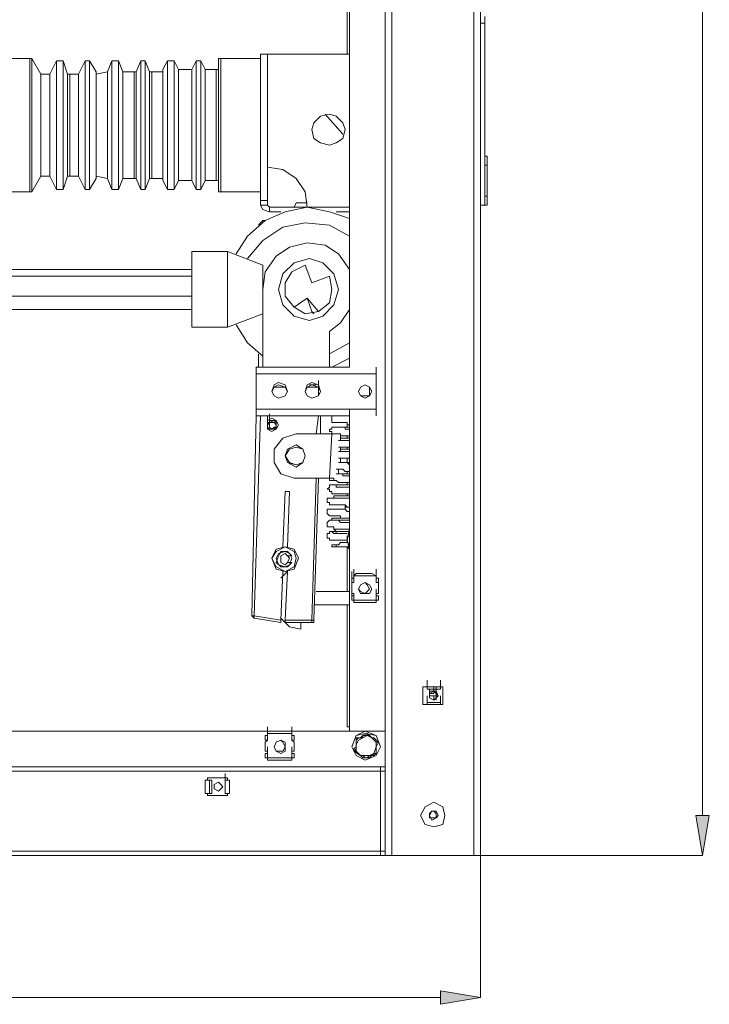
# Model space of a CAD drawing. Units: inches. Extents: x 2 to 295, y 2 to 208.
# Drawn here: x 200 to 214, y 124 to 143 of the extents above; entities that cross this region are included whole.
import ezdxf

# ---------------------------------------------------------------- set-up
doc = ezdxf.new("R2010")
doc.units = ezdxf.units.IN
doc.header["$MEASUREMENT"] = 0

msp = doc.modelspace()

# ---------------------------------------------------------------- hatches: boundary and pattern name
at = {"true_color": 0xff0000}
h = msp.add_hatch(color=1, dxfattribs=at)
h.dxf.hatch_style = 2
h.paths.add_polyline_path([(213.249, 127.638), (213.503, 127.638), (213.376, 126.876)])
h = msp.add_hatch(color=1, dxfattribs=at)
h.dxf.hatch_style = 2
h.paths.add_polyline_path([(208.381, 124.039), (208.381, 124.294), (209.143, 124.166)])

# ---------------------------------------------------------------- linework, layer by layer
at = {"color": 7, "lineweight": 18, "true_color": 0xffffff}
for points in [[(207.449, 187.624), (207.449, 126.876)], [(209.016, 187.624), (209.016, 126.876)], [(209.143, 187.624), (209.143, 126.876)], [(207.322, 158.245), (207.322, 128.569)], [(206.645, 136.189), (206.645, 157.567)], [(206.603, 145.291), (206.603, 142.158)], [(209.227, 142.751), (209.227, 142.878)], [(209.143, 142.751), (209.227, 142.751)], [(209.227, 139.279), (209.227, 142.751)], [(204.951, 142.158), (204.951, 139.364)], [(204.951, 142.158), (205.079, 142.158)], [(205.079, 142.158), (206.645, 142.158)], [(205.079, 142.158), (205.079, 139.364)], [(200.549, 142.073), (199.745, 142.073)], [(200.591, 142.073), (200.549, 142.073)], [(200.761, 141.777), (200.591, 142.073)], [(201.057, 142.031), (200.93, 141.777)], [(201.184, 142.031), (201.057, 142.031)], [(201.269, 141.777), (201.184, 142.031)], [(201.607, 142.031), (201.48, 141.777)], [(201.692, 142.031), (201.607, 142.031)], [(201.819, 141.819), (201.692, 142.031)], [(202.115, 142.031), (202.031, 141.819)], [(202.242, 142.031), (202.115, 142.031)], [(202.327, 141.819), (202.242, 142.031)], [(202.666, 142.031), (202.581, 141.819)], [(202.75, 142.031), (202.666, 142.031)], [(202.835, 141.819), (202.75, 142.031)], [(203.173, 142.031), (203.089, 141.862)], [(203.301, 142.031), (203.173, 142.031)], [(203.385, 141.862), (203.301, 142.031)], [(203.724, 142.031), (203.639, 141.862)], [(203.809, 142.031), (203.724, 142.031)], [(203.893, 141.862), (203.809, 142.031)], [(204.19, 142.073), (204.147, 142.073)], [(204.147, 142.073), (204.147, 141.862)], [(204.951, 142.073), (204.19, 142.073)], [(200.761, 141.777), (200.761, 141.777)], [(200.93, 141.777), (200.761, 141.777)], [(200.761, 141.777), (200.761, 139.83)], [(200.93, 141.777), (200.93, 141.777)], [(201.269, 141.777), (201.311, 141.777)], [(201.48, 141.777), (201.311, 141.777)], [(201.48, 141.777), (201.48, 141.777)], [(201.819, 141.819), (201.819, 141.777)], [(202.031, 141.819), (201.819, 141.777)], [(202.031, 141.819), (202.031, 141.819)], [(202.327, 141.819), (202.327, 141.819)], [(202.539, 141.819), (202.327, 141.819)], [(202.539, 141.819), (202.581, 141.819)], [(202.835, 141.819), (202.877, 141.819)], [(203.089, 141.819), (202.877, 141.819)], [(203.089, 141.819), (203.089, 141.862)], [(203.385, 141.862), (203.385, 141.862)], [(203.639, 141.862), (203.385, 141.862)], [(203.639, 141.862), (203.639, 141.862)], [(203.893, 141.862), (203.893, 141.862)], [(204.105, 141.862), (203.893, 141.862)], [(204.105, 141.862), (204.147, 141.862)], [(206.56, 140.719), (206.518, 140.846), (206.391, 140.973), (206.264, 141.015), (206.095, 140.973), (205.968, 140.846), (205.925, 140.719), (205.968, 140.549), (206.095, 140.465), (206.264, 140.422), (206.391, 140.465), (206.518, 140.549), (206.56, 140.719)], [(206.518, 140.634), (206.179, 141.015)], [(209.227, 140.211), (209.27, 140.211)], [(209.27, 140.211), (209.27, 140.041)], [(205.841, 139.237), (205.798, 139.533), (205.629, 139.788), (205.375, 139.957), (205.079, 139.999)], [(209.27, 140.041), (209.227, 140.041)], [(209.227, 139.449), (209.227, 140.041)], [(209.27, 139.449), (209.27, 140.041)], [(200.591, 139.533), (200.761, 139.83)], [(200.761, 139.83), (200.761, 139.83)], [(200.761, 139.83), (200.93, 139.83)], [(200.93, 139.83), (201.057, 139.576)], [(200.93, 139.83), (200.93, 139.83)], [(201.184, 139.576), (201.269, 139.83)], [(201.311, 139.83), (201.269, 139.83)], [(201.311, 139.83), (201.48, 139.83)], [(201.48, 139.83), (201.607, 139.576)], [(201.48, 139.83), (201.48, 139.83)], [(201.692, 139.576), (201.819, 139.788)], [(201.819, 139.83), (201.819, 139.788)], [(201.819, 139.83), (202.031, 139.788)], [(202.031, 139.788), (202.115, 139.576)], [(202.031, 139.788), (202.031, 139.788)], [(202.242, 139.576), (202.327, 139.788)], [(202.327, 139.788), (202.327, 139.788)], [(202.327, 139.788), (202.539, 139.788)], [(202.581, 139.788), (202.539, 139.788)], [(202.581, 139.788), (202.666, 139.576)], [(202.75, 139.576), (202.835, 139.788)], [(202.877, 139.788), (202.835, 139.788)], [(202.877, 139.788), (203.089, 139.788)], [(203.089, 139.745), (203.089, 139.788)], [(203.089, 139.745), (203.173, 139.576)], [(203.301, 139.576), (203.385, 139.745)], [(203.385, 139.745), (203.385, 139.745)], [(203.385, 139.745), (203.639, 139.745)], [(203.639, 139.745), (203.724, 139.576)], [(203.639, 139.745), (203.639, 139.745)], [(203.809, 139.576), (203.893, 139.745)], [(203.893, 139.745), (203.893, 139.745)], [(203.893, 139.745), (204.105, 139.745)], [(204.147, 139.745), (204.105, 139.745)], [(204.147, 139.745), (204.147, 139.533)], [(199.745, 139.533), (200.549, 139.533)], [(200.549, 139.533), (200.591, 139.533)], [(201.057, 139.576), (201.184, 139.576)], [(201.607, 139.576), (201.692, 139.576)], [(202.115, 139.576), (202.242, 139.576)], [(202.666, 139.576), (202.75, 139.576)], [(203.173, 139.576), (203.301, 139.576)], [(203.724, 139.576), (203.809, 139.576)], [(204.147, 139.533), (204.19, 139.533)], [(204.19, 139.533), (204.951, 139.533)], [(205.079, 139.364), (204.951, 139.364)], [(204.951, 139.279), (204.951, 139.364)], [(205.079, 139.279), (205.079, 139.364)], [(205.629, 139.322), (205.587, 139.237)], [(205.629, 139.322), (205.841, 139.322)], [(209.227, 139.449), (209.27, 139.449)], [(209.27, 139.449), (209.27, 139.279)], [(206.645, 139.025), (206.264, 139.152), (205.841, 139.237), (205.417, 139.152), (205.036, 138.983), (204.698, 138.687), (204.486, 138.348)], [(205.079, 139.279), (204.951, 139.279)], [(204.951, 139.279), (204.994, 139.195), (205.121, 139.152)], [(205.079, 139.279), (205.079, 139.279), (205.121, 139.237)], [(205.121, 139.152), (205.121, 139.237)], [(206.645, 139.237), (205.121, 139.237)], [(205.121, 139.152), (205.333, 139.152)], [(206.391, 139.152), (206.645, 139.152)], [(209.143, 139.279), (209.227, 139.279)], [(209.27, 139.279), (209.227, 139.279)], [(206.645, 138.687), (206.264, 138.898), (205.798, 138.941), (205.375, 138.856), (204.994, 138.602), (204.698, 138.263)], [(204.994, 138.983), (204.951, 138.941), (204.909, 138.898)], [(205.036, 138.983), (204.994, 138.983)], [(206.645, 138.052), (206.433, 138.348), (206.179, 138.517), (205.841, 138.56), (205.502, 138.475), (205.248, 138.306), (205.036, 138.009), (204.994, 137.671)], [(204.317, 138.391), (203.639, 138.391)], [(203.639, 138.391), (203.639, 137.671)], [(204.994, 138.136), (204.317, 138.391)], [(204.317, 138.391), (204.317, 137.671)], [(206.433, 137.671), (206.348, 137.967), (206.137, 138.179), (205.883, 138.263), (205.587, 138.179), (205.375, 137.967), (205.29, 137.671), (205.375, 137.374), (205.587, 137.163), (205.883, 137.078), (206.137, 137.163), (206.348, 137.374), (206.433, 137.671)], [(179.679, 138.052), (203.639, 138.052)], [(204.994, 138.136), (204.994, 137.671)], [(205.798, 138.136), (205.544, 138.009), (205.417, 137.798), (205.417, 137.544), (205.587, 137.332)], [(205.798, 138.136), (205.544, 138.009), (205.417, 137.798), (205.417, 137.544), (205.587, 137.332), (205.798, 137.205), (206.052, 137.247), (206.264, 137.417), (206.306, 137.671), (206.264, 137.925)], [(205.925, 137.798), (205.798, 138.136)], [(179.679, 137.925), (203.639, 137.925)], [(203.639, 137.925), (179.679, 137.925)], [(206.264, 137.925), (205.925, 137.798)], [(206.052, 137.247), (206.264, 137.417), (206.306, 137.671), (206.264, 137.925)], [(203.639, 137.671), (203.639, 136.951)], [(204.317, 137.671), (204.317, 136.951)], [(204.994, 137.671), (204.994, 136.189)], [(179.679, 137.544), (203.639, 137.544)], [(203.639, 137.544), (179.679, 137.544)], [(205.587, 137.332), (205.841, 137.501)], [(205.841, 137.501), (206.052, 137.247)], [(205.841, 137.501), (205.925, 137.247)], [(203.639, 137.29), (179.679, 137.29)], [(179.679, 137.29), (203.639, 137.29)], [(205.502, 137.417), (205.502, 137.417)], [(205.925, 137.247), (205.968, 137.205)], [(206.264, 136.866), (206.476, 137.036), (206.645, 137.29)], [(204.317, 136.951), (204.994, 137.205)], [(203.639, 136.951), (204.317, 136.951)], [(204.486, 136.994), (204.698, 136.655), (204.994, 136.401)], [(206.264, 136.189), (206.264, 136.866)], [(206.264, 136.443), (206.645, 136.655)], [(204.909, 136.443), (204.909, 136.189)], [(206.306, 136.189), (206.645, 136.358)], [(204.867, 136.062), (204.867, 136.104), (204.867, 136.147), (204.867, 136.189)], [(204.867, 136.189), (206.645, 136.189)], [(207.153, 136.062), (207.153, 136.104), (207.153, 136.147), (207.153, 136.189)], [(204.867, 136.062), (207.153, 136.062)], [(204.867, 135.385), (204.867, 136.062)], [(207.153, 135.385), (207.153, 136.062)], [(205.46, 135.723), (205.417, 135.85), (205.29, 135.893), (205.206, 135.85), (205.163, 135.723), (205.206, 135.639), (205.29, 135.596), (205.417, 135.639), (205.46, 135.723)], [(205.46, 135.723), (205.417, 135.808), (205.29, 135.85), (205.206, 135.808), (205.163, 135.723), (205.206, 135.639), (205.29, 135.596), (205.417, 135.639), (205.46, 135.723)], [(206.095, 135.723), (206.052, 135.85), (205.925, 135.893), (205.841, 135.85), (205.798, 135.723), (205.841, 135.639), (205.925, 135.596), (206.052, 135.639), (206.095, 135.723)], [(206.095, 135.723), (206.052, 135.808), (205.925, 135.85), (205.841, 135.808), (205.798, 135.723), (205.841, 135.639), (205.925, 135.596), (206.052, 135.639), (206.095, 135.723)], [(205.883, 135.85), (206.01, 135.85)], [(207.068, 135.723), (207.026, 135.808), (206.941, 135.85), (206.857, 135.808), (206.814, 135.723), (206.857, 135.639), (206.941, 135.596), (207.026, 135.639), (207.068, 135.723)], [(207.026, 135.723), (207.026, 135.808), (206.941, 135.85), (206.857, 135.808), (206.814, 135.723), (206.857, 135.639), (207.026, 135.639), (207.026, 135.723)], [(204.867, 135.258), (204.867, 135.3), (204.867, 135.342), (204.867, 135.385)], [(204.867, 135.385), (207.153, 135.385)], [(206.645, 135.258), (206.645, 135.385)], [(207.153, 135.258), (207.153, 135.3), (207.153, 135.342), (207.153, 135.385)], [(204.782, 131.448), (204.867, 135.258)], [(204.867, 135.258), (206.645, 135.258)], [(205.079, 135.131), (205.079, 135.258)], [(205.29, 135.088), (205.248, 135.173), (205.163, 135.216), (205.079, 135.173), (205.079, 135.004), (205.163, 134.961), (205.248, 135.004), (205.29, 135.088)], [(205.121, 135.173), (205.121, 135.3)], [(205.121, 135.088), (205.121, 135.216)], [(205.121, 135.088), (205.121, 135.216)], [(206.095, 135.258), (206.095, 134.919)], [(206.348, 135.258), (206.306, 135.258), (206.306, 135.216), (206.306, 135.173), (206.306, 135.131), (206.348, 135.131)], [(206.645, 135.258), (206.348, 135.258)], [(206.518, 135.258), (206.348, 135.258)], [(206.645, 129.246), (206.645, 135.258)], [(205.079, 135.131), (205.079, 135.046), (205.121, 135.004), (205.248, 135.004), (205.29, 135.088), (205.248, 135.173), (205.121, 135.173)], [(205.079, 135.131), (205.121, 135.131), (205.121, 135.173)], [(205.121, 135.088), (205.079, 135.131)], [(205.121, 135.088), (205.121, 135.046), (205.163, 135.004), (205.206, 135.004), (205.248, 135.046), (205.248, 135.131), (205.206, 135.173), (205.121, 135.131)], [(205.121, 135.173), (205.121, 135.131)], [(205.121, 135.046), (205.121, 135.173)], [(205.121, 135.046), (205.121, 135.173)], [(205.121, 135.046), (205.163, 135.004), (205.206, 135.046), (205.248, 135.046), (205.248, 135.088), (205.206, 135.131), (205.121, 135.131), (205.121, 135.088)], [(205.121, 135.046), (205.163, 135.004), (205.206, 135.046), (205.248, 135.046), (205.248, 135.088), (205.206, 135.131), (205.121, 135.131), (205.121, 135.088)], [(206.391, 135.046), (206.306, 135.046), (206.306, 135.004), (206.264, 135.004), (206.264, 134.961), (206.306, 134.961), (206.306, 134.919), (206.348, 134.919)], [(206.348, 135.131), (206.603, 135.131), (206.603, 135.088), (206.645, 135.088)], [(206.645, 135.004), (206.56, 135.004), (206.56, 135.046), (206.348, 135.046)], [(206.645, 135.046), (206.348, 135.046)], [(206.603, 135.088), (206.645, 135.088)], [(206.603, 135.088), (206.603, 135.046)], [(206.645, 135.088), (206.645, 135.004)], [(205.629, 134.919), (205.375, 134.834), (205.206, 134.623), (205.206, 134.369), (205.333, 134.157), (205.587, 134.072)], [(205.629, 134.919), (206.306, 134.919)], [(206.306, 134.919), (206.264, 134.072)], [(206.306, 134.919), (206.476, 134.919)], [(206.348, 134.919), (206.476, 134.919), (206.476, 134.877), (206.645, 134.877)], [(206.476, 134.919), (206.476, 134.792)], [(206.645, 134.834), (206.476, 134.834)], [(206.603, 134.877), (206.603, 134.834)], [(205.798, 134.496), (205.756, 134.623), (205.629, 134.707), (205.46, 134.623), (205.417, 134.496), (205.46, 134.369), (205.629, 134.284), (205.756, 134.369), (205.798, 134.496)], [(205.798, 134.496), (205.756, 134.623), (205.629, 134.707), (205.46, 134.623), (205.417, 134.496), (205.46, 134.369), (205.629, 134.326), (205.756, 134.369), (205.798, 134.496)], [(205.798, 134.496), (205.756, 134.623), (205.629, 134.665), (205.502, 134.623), (205.417, 134.496), (205.502, 134.369), (205.629, 134.326), (205.756, 134.369), (205.798, 134.496)], [(206.645, 134.792), (206.433, 134.792)], [(206.433, 134.665), (206.645, 134.665)], [(206.476, 134.665), (206.476, 134.58)], [(206.645, 134.623), (206.476, 134.623)], [(206.603, 134.665), (206.603, 134.623)], [(206.645, 134.58), (206.433, 134.58)], [(206.433, 134.453), (206.645, 134.453)], [(206.476, 134.453), (206.476, 134.369)], [(206.603, 134.453), (206.603, 134.369)], [(206.391, 134.242), (206.518, 134.242), (206.56, 134.199), (206.645, 134.199)], [(206.645, 134.326), (206.603, 134.369), (206.433, 134.369)], [(206.433, 134.242), (206.433, 134.157)], [(206.645, 134.369), (206.476, 134.369)], [(205.587, 134.072), (206.264, 134.072)], [(206.052, 134.072), (205.968, 131.363)], [(206.264, 134.072), (206.264, 134.03), (206.306, 134.03)], [(206.264, 134.072), (206.348, 134.072), (206.348, 134.03)], [(206.645, 134.115), (206.518, 134.115), (206.518, 134.157), (206.391, 134.157)], [(206.645, 134.157), (206.433, 134.157)], [(206.603, 134.199), (206.603, 134.157)], [(206.306, 133.945), (206.264, 133.945), (206.264, 133.903), (206.222, 133.861), (206.264, 133.861), (206.264, 133.819), (206.306, 133.819), (206.306, 133.776)], [(206.306, 134.03), (206.391, 134.03), (206.433, 133.988), (206.645, 133.988)], [(206.645, 133.903), (206.391, 133.903), (206.391, 133.945), (206.306, 133.945)], [(206.645, 133.945), (206.306, 133.945)], [(206.603, 133.988), (206.603, 133.945)], [(205.417, 133.819), (205.375, 132.76)], [(205.502, 133.819), (205.417, 133.819)], [(205.46, 132.76), (205.502, 133.819)], [(206.306, 133.691), (206.222, 133.691), (206.222, 133.649), (206.222, 133.607), (206.264, 133.607), (206.264, 133.564), (206.306, 133.564)], [(206.306, 133.776), (206.645, 133.776)], [(206.645, 133.734), (206.348, 133.734), (206.348, 133.691), (206.306, 133.691)], [(206.645, 133.691), (206.306, 133.691)], [(206.603, 133.776), (206.603, 133.734)], [(206.306, 133.564), (206.56, 133.564), (206.603, 133.522), (206.645, 133.522)], [(206.56, 133.564), (206.56, 133.522)], [(206.56, 133.522), (206.56, 133.48)], [(206.306, 133.48), (206.222, 133.48), (206.222, 133.438), (206.222, 133.395), (206.264, 133.353), (206.306, 133.353)], [(206.264, 133.353), (206.476, 133.353), (206.476, 133.31), (206.645, 133.31)], [(206.645, 133.438), (206.603, 133.438), (206.56, 133.48), (206.306, 133.48)], [(206.56, 133.48), (206.306, 133.48)], [(206.348, 133.31), (206.306, 133.31)], [(206.306, 133.31), (206.306, 133.268)], [(206.348, 133.31), (206.56, 133.31)], [(206.518, 133.31), (206.518, 133.31)], [(206.306, 133.268), (206.264, 133.268), (206.222, 133.226), (206.222, 133.183), (206.222, 133.141), (206.348, 133.141), (206.348, 133.099), (206.645, 133.099)], [(206.645, 133.226), (206.476, 133.226), (206.433, 133.268), (206.306, 133.268)], [(206.264, 133.056), (206.264, 133.014), (206.222, 133.014), (206.222, 132.972), (206.222, 132.929), (206.264, 132.929), (206.264, 132.887), (206.306, 132.887)], [(206.391, 133.056), (206.264, 133.056)], [(206.603, 133.014), (206.348, 133.014), (206.306, 133.056)], [(206.348, 133.099), (206.391, 133.056)], [(206.391, 133.056), (206.391, 133.014)], [(206.603, 133.014), (206.518, 133.014)], [(206.645, 133.099), (206.603, 132.887), (206.645, 132.718)], [(206.645, 133.056), (206.603, 132.887), (206.645, 132.76)], [(206.603, 132.845), (206.603, 132.972)], [(205.629, 132.548), (205.587, 132.675), (205.417, 132.76), (205.248, 132.675), (205.163, 132.548), (205.248, 132.379), (205.417, 132.294), (205.587, 132.379), (205.629, 132.548)], [(205.671, 132.548), (205.587, 132.718), (205.417, 132.76), (205.248, 132.718), (205.163, 132.548), (205.248, 132.337), (205.417, 132.294), (205.587, 132.337), (205.671, 132.548)], [(206.264, 132.887), (206.603, 132.887)], [(206.391, 132.76), (206.391, 132.802), (206.306, 132.802), (206.306, 132.76)], [(206.306, 132.76), (206.603, 132.76), (206.645, 132.718)], [(206.306, 132.76), (206.391, 132.76)], [(206.603, 132.845), (206.476, 132.845), (206.433, 132.802), (206.348, 132.802)], [(206.645, 132.76), (206.391, 132.76)], [(206.603, 132.76), (206.603, 131.913)], [(205.544, 132.548), (205.502, 132.633), (205.417, 132.675), (205.29, 132.633), (205.248, 132.548), (205.29, 132.421), (205.417, 132.379), (205.502, 132.421), (205.544, 132.548)], [(205.544, 132.591), (205.46, 132.675), (205.333, 132.675), (205.29, 132.591), (205.248, 132.464), (205.333, 132.379), (205.46, 132.379), (205.544, 132.464)], [(205.502, 132.548), (205.46, 132.591), (205.417, 132.633), (205.333, 132.591), (205.333, 132.464), (205.417, 132.421), (205.46, 132.464), (205.502, 132.548)], [(205.46, 132.464), (205.502, 132.548), (205.46, 132.591)], [(205.46, 132.591), (205.544, 132.591)], [(205.544, 132.591), (205.544, 132.591)], [(205.544, 132.464), (205.46, 132.464)], [(205.544, 132.464), (205.544, 132.464)], [(205.46, 132.294), (205.333, 132.167)], [(205.375, 132.294), (205.333, 131.363)], [(205.417, 131.363), (205.46, 132.294)], [(206.687, 132.167), (206.687, 132.294)], [(206.687, 132.083), (206.687, 132.21)], [(206.73, 132.21), (206.73, 132.337)], [(206.73, 132.21), (206.73, 132.337)], [(206.73, 132.21), (206.772, 132.252)], [(206.73, 132.083), (206.73, 132.21)], [(206.73, 132.167), (206.73, 132.21)], [(206.73, 132.21), (207.153, 132.21)], [(206.73, 132.21), (207.153, 132.21)], [(207.068, 132.252), (206.772, 132.252)], [(206.772, 132.252), (207.068, 132.252)], [(207.068, 132.252), (207.153, 132.21)], [(207.153, 132.21), (207.153, 132.337)], [(207.153, 132.21), (207.153, 132.337)], [(207.153, 132.167), (207.153, 132.294)], [(207.153, 132.083), (207.153, 132.21)], [(207.153, 132.083), (207.153, 132.21)], [(207.153, 132.167), (207.153, 132.21)], [(206.687, 132.083), (206.687, 132.167)], [(206.73, 132.167), (206.687, 132.167)], [(206.687, 132.167), (206.687, 132.083)], [(206.687, 131.871), (206.687, 132.083)], [(206.73, 132.083), (206.687, 132.083)], [(206.687, 132.083), (206.73, 132.083)], [(207.026, 131.956), (206.984, 132.041), (206.941, 132.083), (206.857, 132.041), (206.814, 131.956), (206.857, 131.913), (206.941, 131.871), (206.984, 131.913), (207.026, 131.956)], [(207.068, 131.956), (207.026, 132.041), (206.941, 132.083), (206.857, 132.041), (206.814, 131.956), (206.857, 131.871), (207.026, 131.871), (207.068, 131.956)], [(207.195, 132.167), (207.153, 132.167)], [(207.153, 132.167), (207.153, 132.083)], [(207.195, 132.083), (207.153, 132.083)], [(207.153, 132.083), (207.195, 132.083)], [(207.195, 132.083), (207.195, 132.167)], [(207.195, 131.871), (207.195, 132.083)], [(206.645, 131.913), (206.01, 131.913)], [(206.687, 131.829), (206.687, 131.956)], [(206.687, 131.871), (206.73, 131.871)], [(206.687, 131.744), (206.687, 131.871)], [(206.687, 131.744), (206.687, 131.829)], [(206.73, 131.829), (206.687, 131.829)], [(206.687, 131.829), (206.687, 131.744)], [(206.73, 131.744), (206.73, 131.871)], [(206.73, 131.871), (206.73, 131.829)], [(206.73, 131.702), (206.73, 131.829)], [(207.153, 131.829), (207.153, 131.956)], [(207.153, 131.744), (207.153, 131.871)], [(207.153, 131.871), (207.195, 131.871)], [(207.153, 131.829), (207.153, 131.871)], [(207.153, 131.744), (207.153, 131.871)], [(207.195, 131.829), (207.153, 131.829)], [(207.153, 131.829), (207.153, 131.744)], [(207.153, 131.702), (207.153, 131.829)], [(207.195, 131.744), (207.195, 131.829)], [(205.968, 131.659), (206.645, 131.659)], [(206.603, 131.659), (206.603, 129.331)], [(206.687, 131.744), (206.73, 131.744)], [(206.73, 131.744), (206.73, 131.702)], [(207.153, 131.744), (206.73, 131.744)], [(207.153, 131.702), (206.73, 131.702)], [(206.772, 131.702), (206.73, 131.702)], [(206.772, 131.702), (207.068, 131.702)], [(207.068, 131.702), (206.772, 131.702)], [(207.153, 131.702), (207.068, 131.702)], [(207.153, 131.702), (207.153, 131.744)], [(207.153, 131.744), (207.195, 131.744)], [(204.782, 131.448), (204.825, 131.448)], [(204.782, 131.448), (204.782, 131.448), (204.825, 131.405)], [(204.825, 131.405), (204.825, 131.448)], [(204.825, 131.448), (205.333, 131.363)], [(204.825, 131.405), (205.333, 131.321)], [(205.333, 131.405), (205.502, 131.236), (205.714, 131.194)], [(205.333, 131.363), (205.333, 131.321)], [(205.417, 131.363), (205.925, 131.363)], [(205.417, 131.321), (205.417, 131.363)], [(205.925, 131.321), (205.417, 131.321)], [(205.714, 131.194), (205.714, 131.321)], [(205.925, 131.363), (205.968, 131.363)], [(205.925, 131.321), (205.968, 131.321), (205.968, 131.363)], [(205.925, 131.363), (205.925, 131.321)], [(208.126, 130.093), (208.126, 130.22)], [(208.381, 130.093), (208.381, 130.22)], [(208.042, 130.093), (208.423, 130.093)], [(208.042, 129.754), (208.042, 130.093)], [(208.126, 130.093), (208.381, 130.093)], [(208.126, 130.093), (208.126, 130.051)], [(208.126, 130.051), (208.381, 130.051)], [(208.126, 129.797), (208.126, 129.924)], [(208.169, 129.924), (208.169, 130.051)], [(208.169, 129.924), (208.169, 130.051)], [(208.338, 129.924), (208.296, 130.008), (208.169, 130.008), (208.169, 129.881), (208.254, 129.839), (208.296, 129.881), (208.338, 129.924)], [(208.338, 129.924), (208.296, 129.966), (208.254, 130.008), (208.169, 129.966), (208.169, 129.881), (208.254, 129.839), (208.296, 129.881), (208.338, 129.924)], [(208.254, 129.966), (208.169, 129.966)], [(208.254, 129.966), (208.169, 129.966)], [(208.169, 129.924), (208.296, 129.924)], [(208.169, 129.924), (208.211, 129.924)], [(208.169, 129.924), (208.211, 129.924)], [(208.254, 129.924), (208.169, 129.924)], [(208.254, 129.966), (208.254, 130.093)], [(208.254, 129.924), (208.254, 129.839)], [(208.254, 129.924), (208.296, 129.924)], [(208.296, 129.966), (208.296, 130.093)], [(208.296, 129.924), (208.296, 130.051)], [(208.296, 129.839), (208.296, 129.966)], [(208.381, 130.051), (208.381, 130.093)], [(208.381, 129.797), (208.381, 129.924)], [(208.423, 130.093), (208.423, 129.754)], [(208.423, 129.754), (208.042, 129.754)], [(208.381, 129.797), (208.126, 129.797)], [(208.381, 129.797), (208.126, 129.797)], [(208.126, 129.754), (208.126, 129.797)], [(208.381, 129.797), (208.381, 129.754)], [(207.322, 129.246), (193.945, 129.246)], [(205.079, 129.204), (205.079, 129.331)], [(205.079, 129.204), (205.079, 129.331)], [(205.079, 129.162), (205.079, 129.289)], [(205.079, 129.077), (205.079, 129.204)], [(205.079, 129.077), (205.079, 129.204)], [(205.079, 129.162), (205.079, 129.204)], [(205.079, 129.204), (205.544, 129.204)], [(205.079, 129.204), (205.544, 129.204)], [(205.079, 129.204), (205.163, 129.204)], [(205.46, 129.204), (205.163, 129.204)], [(205.163, 129.204), (205.46, 129.204)], [(205.46, 129.204), (205.544, 129.204)], [(205.544, 129.204), (205.544, 129.331)], [(205.544, 129.204), (205.544, 129.331)], [(205.544, 129.162), (205.544, 129.289)], [(205.544, 129.077), (205.544, 129.204)], [(205.544, 129.077), (205.544, 129.204)], [(205.544, 129.162), (205.544, 129.204)], [(206.645, 129.331), (206.603, 129.331)], [(207.238, 128.95), (207.153, 129.162), (206.941, 129.246), (206.772, 129.162), (206.687, 128.95), (206.772, 128.781), (206.941, 128.696), (207.153, 128.781), (207.238, 128.95)], [(207.238, 128.95), (207.153, 129.162), (206.941, 129.204), (206.772, 129.162), (206.687, 128.95), (206.772, 128.781), (206.941, 128.696), (207.153, 128.781), (207.238, 128.95)], [(206.772, 129.119), (206.857, 129.119), (206.899, 129.162), (206.984, 129.204)], [(206.984, 129.204), (207.026, 129.162), (207.068, 129.119), (207.111, 129.119), (207.153, 129.077), (207.195, 129.035)], [(206.984, 129.162), (206.984, 129.204)], [(205.036, 129.162), (205.036, 129.077)], [(205.079, 129.162), (205.036, 129.162)], [(205.079, 129.077), (205.036, 129.035)], [(205.036, 129.077), (205.079, 129.077)], [(205.036, 128.866), (205.036, 129.035)], [(205.079, 129.077), (205.079, 129.162)], [(205.417, 128.95), (205.375, 129.035), (205.333, 129.077), (205.248, 129.035), (205.206, 128.95), (205.248, 128.866), (205.375, 128.866), (205.417, 128.95)], [(205.417, 128.95), (205.417, 129.035), (205.333, 129.077), (205.248, 129.035), (205.206, 128.95), (205.248, 128.866), (205.333, 128.823), (205.417, 128.866), (205.417, 128.95)], [(205.544, 129.162), (205.544, 129.077)], [(205.587, 129.162), (205.544, 129.162)], [(205.587, 129.035), (205.544, 129.077)], [(205.544, 129.077), (205.587, 129.077)], [(205.587, 129.077), (205.587, 129.162)], [(205.587, 128.866), (205.587, 129.035)], [(206.73, 128.866), (206.73, 128.908), (206.772, 128.95), (206.772, 129.035), (206.772, 129.119)], [(206.772, 128.992), (206.772, 128.908), (206.73, 128.866)], [(206.899, 129.119), (206.814, 129.077), (206.772, 128.992)], [(206.899, 129.119), (206.814, 129.119), (206.772, 129.077)], [(206.772, 129.077), (206.772, 129.119)], [(206.772, 129.077), (206.772, 128.992)], [(206.772, 128.992), (206.772, 128.866), (206.857, 128.781)], [(207.068, 129.119), (206.984, 129.162), (206.899, 129.119)], [(206.984, 129.162), (206.899, 129.162), (206.899, 129.119)], [(207.068, 129.119), (207.068, 129.119), (207.026, 129.162), (206.984, 129.162)], [(207.153, 128.95), (207.153, 129.035), (207.068, 129.119)], [(207.153, 129.035), (207.068, 129.119)], [(207.153, 128.95), (207.153, 129.035)], [(207.195, 129.035), (207.195, 129.035), (207.153, 128.95), (207.153, 128.908), (207.153, 128.823)], [(207.195, 129.035), (207.153, 129.035)], [(205.036, 128.866), (205.079, 128.866)], [(205.036, 128.823), (205.036, 128.738)], [(205.079, 128.823), (205.036, 128.823)], [(205.079, 128.823), (205.079, 128.95)], [(205.079, 128.738), (205.079, 128.866)], [(205.079, 128.738), (205.079, 128.866)], [(205.079, 128.866), (205.079, 128.823)], [(205.079, 128.738), (205.079, 128.823)], [(205.079, 128.696), (205.079, 128.823)], [(205.544, 128.823), (205.544, 128.95)], [(205.544, 128.866), (205.587, 128.866)], [(205.544, 128.823), (205.544, 128.866)], [(205.544, 128.738), (205.544, 128.866)], [(205.544, 128.738), (205.544, 128.866)], [(205.544, 128.823), (205.544, 128.738)], [(205.587, 128.823), (205.544, 128.823)], [(205.544, 128.696), (205.544, 128.823)], [(205.587, 128.738), (205.587, 128.823)], [(206.73, 128.866), (206.857, 128.781)], [(206.73, 128.866), (206.73, 128.866)], [(206.941, 128.738), (206.899, 128.738), (206.857, 128.781), (206.814, 128.823), (206.772, 128.866), (206.73, 128.866)], [(207.153, 128.823), (207.111, 128.781), (207.068, 128.781), (207.026, 128.738), (206.941, 128.738)], [(207.026, 128.781), (207.111, 128.823), (207.153, 128.95)], [(207.026, 128.781), (207.068, 128.781), (207.111, 128.823), (207.153, 128.823)], [(207.153, 128.823), (207.153, 128.95)], [(207.153, 128.823), (207.153, 128.823)], [(205.036, 128.738), (205.079, 128.738)], [(205.544, 128.738), (205.079, 128.738)], [(205.079, 128.738), (205.079, 128.696)], [(205.544, 128.696), (205.079, 128.696)], [(205.163, 128.696), (205.079, 128.696)], [(205.163, 128.696), (205.46, 128.696)], [(205.46, 128.696), (205.163, 128.696)], [(205.544, 128.696), (205.46, 128.696)], [(205.544, 128.738), (205.587, 128.738)], [(205.544, 128.696), (205.544, 128.738)], [(206.857, 128.781), (207.026, 128.781)], [(206.857, 128.781), (206.899, 128.781), (206.941, 128.738)], [(206.941, 128.738), (206.984, 128.738), (207.026, 128.781)], [(206.941, 128.738), (206.941, 128.738)], [(207.322, 128.484), (207.322, 128.611)], [(207.238, 128.484), (150.934, 128.484)], [(207.238, 128.569), (178.917, 128.569)], [(207.322, 128.569), (179.001, 128.569)], [(204.274, 128.315), (204.274, 128.442)], [(207.238, 128.569), (207.238, 128.484)], [(207.322, 128.569), (207.238, 128.569)], [(207.238, 126.96), (207.238, 128.484)], [(207.238, 128.484), (207.322, 128.484)], [(207.322, 128.484), (207.238, 128.484)], [(207.322, 128.569), (207.322, 128.484)], [(207.322, 126.96), (207.322, 128.484)], [(203.893, 128.315), (203.978, 128.315)], [(203.893, 128.315), (203.893, 128.061)], [(203.936, 128.357), (203.936, 128.315)], [(204.317, 128.357), (203.936, 128.357)], [(204.02, 128.315), (203.978, 128.315)], [(203.978, 128.061), (203.978, 128.315)], [(204.02, 128.061), (204.02, 128.315)], [(204.232, 128.188), (204.19, 128.23), (204.147, 128.273), (204.063, 128.23), (204.063, 128.146), (204.147, 128.103), (204.19, 128.146), (204.232, 128.188)], [(204.232, 128.188), (204.19, 128.23), (204.147, 128.273), (204.063, 128.23), (204.063, 128.146), (204.147, 128.103), (204.19, 128.146), (204.232, 128.188)], [(204.359, 128.315), (204.274, 128.315)], [(204.274, 128.315), (204.274, 128.061)], [(204.274, 128.315), (204.274, 128.061)], [(204.317, 128.315), (204.317, 128.357)], [(204.359, 128.315), (204.359, 128.061)], [(203.978, 128.061), (203.893, 128.061)], [(203.936, 128.061), (203.936, 128.019)], [(203.978, 128.061), (204.02, 128.061)], [(204.274, 128.061), (204.274, 128.188)], [(204.359, 128.061), (204.274, 128.061)], [(204.317, 128.019), (204.317, 128.061)], [(203.936, 128.019), (204.317, 128.019)], [(208.465, 127.638), (208.423, 127.807), (208.254, 127.892), (208.084, 127.807), (208, 127.638), (208.084, 127.469), (208.254, 127.426), (208.423, 127.469), (208.465, 127.638)], [(208.169, 127.638), (208.211, 127.722)], [(208.254, 127.722), (208.211, 127.722), (208.169, 127.68)], [(208.169, 127.68), (208.169, 127.595)], [(208.211, 127.722), (208.296, 127.722)], [(208.296, 127.68), (208.254, 127.722)], [(208.296, 127.722), (208.338, 127.638)], [(208.296, 127.595), (208.296, 127.68)], [(208.211, 127.553), (208.169, 127.638)], [(208.169, 127.595), (208.254, 127.595)], [(208.296, 127.595), (208.211, 127.553)], [(208.254, 127.595), (208.296, 127.595)], [(208.338, 127.638), (208.296, 127.595)], [(207.238, 126.96), (150.934, 126.96)], [(207.322, 126.96), (207.238, 126.96)], [(207.238, 126.96), (207.238, 126.876)], [(207.322, 126.96), (207.238, 126.96)], [(207.322, 126.96), (207.322, 127.088)], [(207.322, 126.96), (207.322, 126.876)], [(207.238, 126.876), (150.934, 126.876)], [(207.322, 126.876), (207.238, 126.876)], [(207.322, 126.876), (207.449, 126.876)], [(207.449, 126.876), (209.016, 126.876)], [(209.016, 126.876), (209.143, 126.876)]]:
    msp.add_lwpolyline(points, dxfattribs=at)
at = {"color": 1, "lineweight": 18, "true_color": 0xff0000}
for points in [[(213.376, 127.638), (213.376, 186.862)], [(213.249, 127.638), (213.503, 127.638), (213.376, 126.876), (213.249, 127.638)], [(209.143, 126.876), (213.376, 126.876)], [(209.143, 126.876), (209.143, 124.166)], [(208.381, 124.039), (208.381, 124.294), (209.143, 124.166), (208.381, 124.039)], [(149.156, 124.166), (208.381, 124.166)]]:
    msp.add_lwpolyline(points, dxfattribs=at)
at = {"color": 8, "lineweight": 18, "true_color": 0x808080}
for points in [[(207.322, 157.567), (207.322, 129.246)], [(200.549, 142.073), (200.549, 139.533)], [(200.591, 142.073), (200.591, 139.533)], [(201.057, 142.031), (201.057, 139.576)], [(201.184, 142.031), (201.184, 139.576)], [(201.607, 142.031), (201.607, 139.576)], [(201.692, 142.031), (201.692, 139.576)], [(202.115, 142.031), (202.115, 139.576)], [(202.242, 142.031), (202.242, 139.576)], [(202.666, 142.031), (202.666, 139.576)], [(202.75, 142.031), (202.75, 139.576)], [(203.173, 142.031), (203.173, 139.576)], [(203.301, 142.031), (203.301, 139.576)], [(203.724, 142.031), (203.724, 139.576)], [(203.809, 142.031), (203.809, 139.576)], [(204.147, 142.073), (204.147, 139.533)], [(204.19, 142.073), (204.19, 139.533)], [(200.761, 141.777), (200.761, 139.83)], [(200.93, 141.777), (200.93, 139.83)], [(200.93, 141.777), (200.93, 139.83)], [(201.269, 141.777), (201.269, 139.83)], [(201.311, 141.777), (201.311, 139.83)], [(201.48, 141.777), (201.48, 139.83)], [(201.48, 141.777), (201.48, 139.83)], [(201.819, 141.819), (201.819, 139.788)], [(201.819, 141.777), (201.819, 139.83)], [(202.031, 141.819), (202.031, 139.788)], [(202.031, 141.819), (202.031, 139.788)], [(202.327, 141.819), (202.327, 139.788)], [(202.327, 141.819), (202.327, 139.788)], [(202.539, 141.819), (202.539, 139.788)], [(202.581, 141.819), (202.581, 139.788)], [(202.835, 141.819), (202.835, 139.788)], [(202.877, 141.819), (202.877, 139.788)], [(203.089, 141.862), (203.089, 139.745)], [(203.089, 141.819), (203.089, 139.788)], [(203.385, 141.862), (203.385, 139.745)], [(203.385, 141.862), (203.385, 139.745)], [(203.639, 141.862), (203.639, 139.745)], [(203.639, 141.862), (203.639, 139.745)], [(203.893, 141.862), (203.893, 139.745)], [(203.893, 141.862), (203.893, 139.745)], [(204.105, 141.862), (204.105, 139.745)], [(204.147, 141.862), (204.147, 139.745)], [(206.052, 135.808), (206.052, 135.935)], [(205.417, 135.808), (205.206, 135.808)], [(206.052, 135.808), (205.841, 135.808)], [(206.052, 135.639), (206.052, 135.808)], [(206.052, 135.808), (206.052, 135.808)], [(204.951, 135.258), (204.825, 131.448)], [(206.01, 134.919), (206.052, 135.258)], [(205.925, 131.363), (206.01, 134.072)], [(206.645, 133.522), (206.56, 133.522)], [(206.645, 133.31), (206.306, 133.31)], [(206.306, 133.268), (206.645, 133.268)], [(206.645, 133.268), (206.348, 133.268)], [(206.391, 133.056), (206.645, 133.056)]]:
    msp.add_lwpolyline(points, dxfattribs=at)
at = {"lineweight": 0}
for points in [[(213.249, 127.638), (213.503, 127.638), (213.376, 126.876)], [(208.381, 124.039), (208.381, 124.294), (209.143, 124.166)]]:
    msp.add_lwpolyline(points, dxfattribs=at)

doc.saveas('drawing.dxf')
